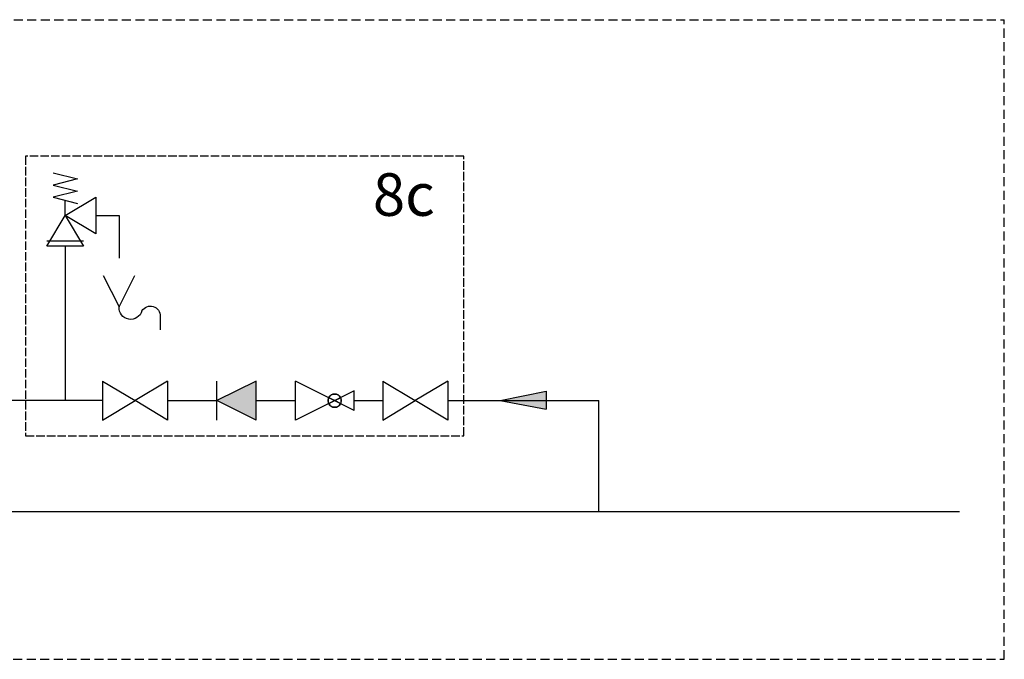
# Model space of a CAD drawing. Units: millimetres. Extents: x 49891 to 98849, y -11182 to 13581.
# Drawn here: x 54989 to 55336, y -5402 to -5176 of the extents above; entities that cross this region are included whole.
import ezdxf
from ezdxf.enums import TextEntityAlignment as Align

# ---------------------------------------------------------------- set-up
doc = ezdxf.new("R2010")
doc.units = ezdxf.units.MM
for name, pattern in [('AM_ISO02W050x2', [3.75, 3, -0.75]), ('AUSGEZOGEN', [0]), ('VERDECKT', [9.525, 6.35, -3.175])]:
    doc.linetypes.add(name, pattern=pattern)
for name, color, linetype in [('Vaillant_0_ALLGEMEIN', 7, 'Continuous'), ('Vaillant_H_ALLGEMEIN', 7, 'Continuous'), ('Vaillant_H_RL', 5, 'VERDECKT'), ('Vaillant_S_ALLGEMEIN', 7, 'Continuous'), ('Vaillant_S_TWK', 100, 'Continuous'), ('Vaillant_SANI', 7, 'Continuous')]:
    doc.layers.add(name, color=color, linetype=linetype)
doc.styles.get("Standard").update_dxf_attribs({"font": 'arial.ttf'})

# ---------------------------------------------------------------- blocks, each defined once
blk = doc.blocks.new('PFEIL')
at = {"layer": 'Vaillant_S_TWK', "ltscale": 2}
h = blk.add_hatch(color=256, dxfattribs=at)
h.dxf.hatch_style = 1
h.paths.add_polyline_path([(253556.45, 21694.5), (253561.47, 21695.53), (253561.47, 21693.56)])
at = {"layer": 'Vaillant_S_TWK'}
for p, q in [((253556.45, 21694.5), (253561.47, 21695.53)), ((253561.47, 21695.53), (253561.47, 21693.56)), ((253556.45, 21694.5), (253561.47, 21693.56))]:
    blk.add_line(p, q, dxfattribs=at)
blk = doc.blocks.new('SICHERHEITSVENTIL')
at = {"ltscale": 2}
blk.add_line((253377.642, 21781.689), (253381.167, 21781.689), dxfattribs=at)
at = {"layer": 'Vaillant_H_ALLGEMEIN', "linetype": 'Continuous'}
for p, q in [((253378.23, 21788.239), (253380.58, 21787.651)), ((253380.58, 21787.651), (253378.23, 21787.064)), ((253378.23, 21787.064), (253380.58, 21786.476)), ((253380.58, 21786.476), (253378.23, 21785.889)), ((253378.23, 21785.889), (253380.58, 21785.301)), ((253379.405, 21784.126), (253382.342, 21785.889)), ((253379.405, 21784.126), (253379.405, 21785.595)), ((253382.342, 21785.889), (253382.342, 21782.364)), ((253377.642, 21781.189), (253379.405, 21784.126)), ((253382.342, 21782.364), (253379.405, 21784.126)), ((253379.405, 21784.126), (253381.167, 21781.189)), ((253381.167, 21781.189), (253377.642, 21781.189))]:
    blk.add_line(p, q, dxfattribs=at)
blk = doc.blocks.new('SIPHON')
at = {"layer": 'Vaillant_SANI', "color": 7}
for p, q in [((253479.985, 21703.449), (253478.474, 21706.471)), ((253481.496, 21706.471), (253479.985, 21703.449)), ((253476.024, 21702.674), (253476.024, 21701.245))]:
    blk.add_line(p, q, dxfattribs=at)
for centre, radius, start, end in [((253476.967, 21702.587), 0.944, 30.78869, 182.55478), ((253478.861, 21703.379), 1.126, 195.9162, 3.52727)]:
    blk.add_arc(centre, radius, start, end, dxfattribs=at)
blk = doc.blocks.new('H_Ventil_1')
at = {"color": 0, "linetype": 'AUSGEZOGEN'}
for p, q in [((0, 9.375), (0, -9.375)), ((0, 9.375), (15.625, 0)), ((31.25, 9.375), (15.625, 0)), ((31.25, 9.375), (31.25, -9.375)), ((0, -9.375), (15.625, 0)), ((31.25, -9.375), (15.625, 0))]:
    blk.add_line(p, q, dxfattribs=at)
blk = doc.blocks.new('KUGELHAHN')
at = {"layer": 'Vaillant_H_ALLGEMEIN', "linetype": 'Continuous', "xscale": 0.2000000000007276, "yscale": 0.2000000000007276, "zscale": 0.2000000000007276, "rotation": 90}
blk.add_blockref('H_Ventil_1', (253145.873, 21917.056), dxfattribs=at)
blk = doc.blocks.new('ABSPERRUNG')
at = {"layer": 'Vaillant_0_ALLGEMEIN', "rotation": 270}
blk.add_blockref('KUGELHAHN', (231624.43, 274848.442), dxfattribs=at)
blk = doc.blocks.new('DRUCKMINDERER')
at = {"layer": 'Vaillant_S_ALLGEMEIN', "color": 7}
for p, q in [((253538.755, 21701.624), (253533.088, 21704.457)), ((253533.088, 21700.679), (253533.088, 21704.457)), ((253538.755, 21703.513), (253533.088, 21700.679)), ((253536.294, 21702.854), (253536.866, 21702.568)), ((253536.866, 21702.568), (253536.294, 21702.854)), ((253537.438, 21702.854), (253536.866, 21702.568)), ((253536.866, 21702.568), (253537.438, 21702.854)), ((253538.755, 21701.624), (253538.755, 21703.513)), ((253536.866, 21702.568), (253536.294, 21702.282)), ((253536.294, 21702.282), (253536.866, 21702.568)), ((253536.866, 21702.568), (253537.438, 21702.282)), ((253537.438, 21702.282), (253536.866, 21702.568))]:
    blk.add_line(p, q, dxfattribs=at)
blk.add_circle((253536.866, 21702.568), 0.639, dxfattribs=at)
for start, end in [(153.43495, 180), (26.56505, 153.43495), (0, 26.56505), (180, 206.56505), (206.56505, 333.43495), (333.43495, 0)]:
    blk.add_arc((253536.866, 21702.568), 0.639, start, end, dxfattribs=at)
blk = doc.blocks.new('RUECKFLUSSVERHINDERER')
at = {"layer": 'Vaillant_S_ALLGEMEIN', "color": 7}
for p, q in [((253529.31, 21704.457), (253525.533, 21702.568)), ((253525.533, 21700.679), (253525.533, 21704.457)), ((253529.31, 21700.679), (253529.31, 21704.457)), ((253529.31, 21700.679), (253525.533, 21702.568))]:
    blk.add_line(p, q, dxfattribs=at)
blk.add_solid([(253525.533, 21702.568), (253529.31, 21704.457), (253529.31, 21700.679)], dxfattribs=at)

msp = doc.modelspace()

# ---------------------------------------------------------------- linework, layer by layer
at = {"layer": 'Vaillant_0_ALLGEMEIN', "color": 251, "linetype": 'AM_ISO02W050x2'}
for p, q in [((55145.41, -5224.56), (54990.91, -5224.56)), ((54990.91, -5224.56), (54990.91, -5323.06)), ((55145.41, -5308.06), (55145.41, -5224.56)), ((55145.41, -5323.06), (55145.41, -5308.06)), ((54990.91, -5323.06), (55145.41, -5323.06))]:
    msp.add_line(p, q, dxfattribs=at)
at = {"layer": 'Vaillant_H_RL', "ltscale": 0.5}
for p, q in [((54986.76, -5176.44), (55335.81, -5176.44)), ((55335.81, -5401.85), (55335.81, -5176.44)), ((53614.98, -5401.85), (55335.81, -5401.85))]:
    msp.add_line(p, q, dxfattribs=at)
at = {"layer": 'Vaillant_S_TWK', "ltscale": 2}
for p, q in [((55015.67, -5245.48), (55023.85, -5245.48)), ((55023.85, -5245.48), (55023.85, -5260.51)), ((55004.91, -5256.24), (55004.91, -5310.46)), ((55018.04, -5310.69), (54957.26, -5310.69)), ((55040.94, -5310.69), (55058.31, -5310.69)), ((55072.16, -5310.69), (55086, -5310.69)), ((55106.76, -5310.69), (55116.77, -5310.69)), ((55139.67, -5310.69), (55192.94, -5310.69)), ((55192.94, -5349.7), (55192.94, -5310.69)), ((54444.6, -5349.7), (55320.07, -5349.7))]:
    msp.add_line(p, q, dxfattribs=at)

# ---------------------------------------------------------------- block references
at = {"layer": 'Vaillant_H_ALLGEMEIN', "yscale": 3.664277804938803, "zscale": 3.664277804938803}
for name, p, xscale in [('SICHERHEITSVENTIL', (-873447.62, -85068.57), 3.664277804938803), ('SIPHON', (983844.93, -84805.14), -3.664277804938803)]:
    msp.add_blockref(name, p, dxfattribs=dict(at, xscale=xscale))
at = {"layer": 'Vaillant_S_TWK', "xscale": 3.227974551352955, "yscale": 3.227974551352955, "zscale": 3.227974551352955}
msp.add_blockref('PFEIL', (-763315.63, -75339.99), dxfattribs=at)
at = {"layer": 'Vaillant_SANI', "xscale": 3.664277804938803, "yscale": 3.664277804938803, "zscale": 3.664277804938803}
for name, p in [('ABSPERRUNG', (-874028.4, -84834.93)), ('RUECKFLUSSVERHINDERER', (-873929.67, -84834.93)), ('DRUCKMINDERER', (-873929.67, -84834.93)), ('ABSPERRUNG', (-873929.67, -84834.93))]:
    msp.add_blockref(name, p, dxfattribs=at)

# ---------------------------------------------------------------- texts
at = {"layer": 'Vaillant_0_ALLGEMEIN', "color": 251, "linetype": 'AM_ISO02W050x2'}
msp.add_text('8c', height=15, dxfattribs=at).set_placement((55124.21, -5245.56), align=Align.CENTER)

doc.saveas('drawing.dxf')
